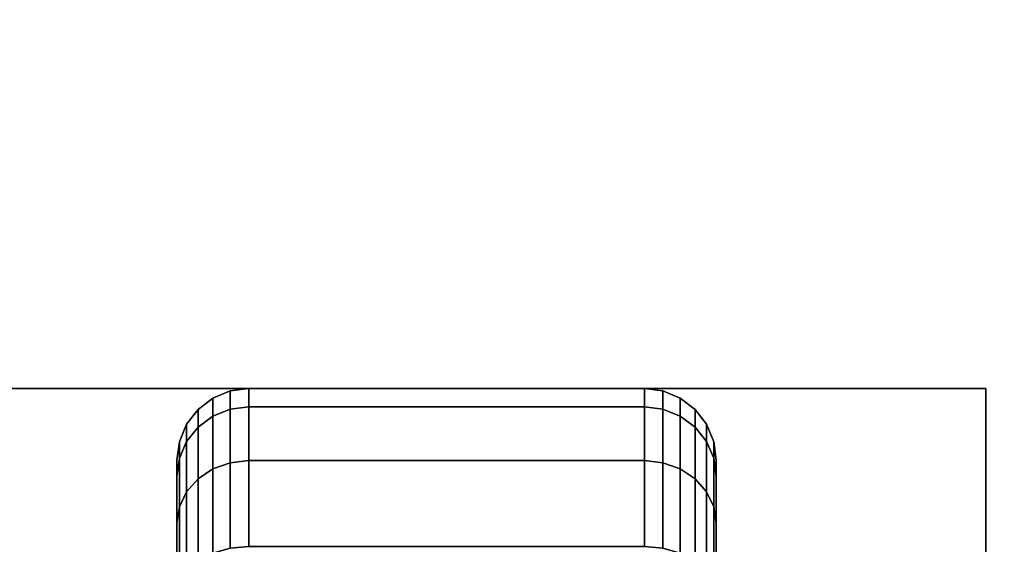
# Model space of a CAD drawing. Extents: x -91 to 91, y -21 to 21.
# Drawn here: x -5 to -3, y -11 to -10 of the extents above; entities that cross this region are included whole.
import ezdxf

# ---------------------------------------------------------------- set-up
doc = ezdxf.new("R2010")
doc.units = 0
for name, color, linetype in [('3D-BLACK', 250, 'CONTINUOUS'), ('3D-FLAT', 7, 'CONTINUOUS'), ('3D-NON', 43, 'CONTINUOUS')]:
    doc.layers.add(name, color=color, linetype=linetype)

msp = doc.modelspace()

# ---------------------------------------------------------------- linework, layer by layer
at = {"layer": '3D-BLACK'}
for points in [[(-4.4513, -10.6183, 0.8352), (-4.4125, -10.6133, 0.8338), (-4.4125, -10.575, 1.125), (-4.4513, -10.5801, 1.125)], [(-4.4513, -10.5801, 1.125), (-4.4125, -10.575, 1.125), (-4.4125, -10.6133, 1.4162), (-4.4513, -10.6183, 1.4148)], [(-4.4125, -10.6133, 0.8338), (-3.5875, -10.6133, 0.8338), (-3.5875, -10.575, 1.125), (-4.4125, -10.575, 1.125)], [(-4.4125, -10.575, 1.125), (-3.5875, -10.575, 1.125), (-3.5875, -10.6133, 1.4162), (-4.4125, -10.6133, 1.4162)], [(-3.5875, -10.6133, 0.8338), (-3.5487, -10.6183, 0.8352), (-3.5487, -10.5801, 1.125), (-3.5875, -10.575, 1.125)], [(-3.5875, -10.575, 1.125), (-3.5487, -10.5801, 1.125), (-3.5487, -10.6183, 1.4148), (-3.5875, -10.6133, 1.4162)], [(-4.5186, -10.6558, 0.8452), (-4.4875, -10.6327, 0.839), (-4.4875, -10.5951, 1.125), (-4.5186, -10.6189, 1.125)], [(-4.5186, -10.6189, 1.125), (-4.4875, -10.5951, 1.125), (-4.4875, -10.6327, 1.411), (-4.5186, -10.6558, 1.4048)], [(-4.4875, -10.6327, 0.839), (-4.4513, -10.6183, 0.8352), (-4.4513, -10.5801, 1.125), (-4.4875, -10.5951, 1.125)], [(-4.4875, -10.5951, 1.125), (-4.4513, -10.5801, 1.125), (-4.4513, -10.6183, 1.4148), (-4.4875, -10.6327, 1.411)], [(-3.5487, -10.6183, 0.8352), (-3.5125, -10.6327, 0.839), (-3.5125, -10.5951, 1.125), (-3.5487, -10.5801, 1.125)], [(-3.5487, -10.5801, 1.125), (-3.5125, -10.5951, 1.125), (-3.5125, -10.6327, 1.411), (-3.5487, -10.6183, 1.4148)], [(-3.5125, -10.6327, 0.839), (-3.4814, -10.6558, 0.8452), (-3.4814, -10.6189, 1.125), (-3.5125, -10.5951, 1.125)], [(-3.5125, -10.5951, 1.125), (-3.4814, -10.6189, 1.125), (-3.4814, -10.6558, 1.4048), (-3.5125, -10.6327, 1.411)], [(-4.5424, -10.6858, 0.8532), (-4.5186, -10.6558, 0.8452), (-4.5186, -10.6189, 1.125), (-4.5424, -10.65, 1.125)], [(-4.5424, -10.65, 1.125), (-4.5186, -10.6189, 1.125), (-4.5186, -10.6558, 1.4048), (-4.5424, -10.6858, 1.3968)], [(-4.4875, -10.7431, 0.5725), (-4.4513, -10.7301, 0.5651), (-4.4513, -10.6183, 0.8352), (-4.4875, -10.6327, 0.839)], [(-4.4875, -10.6327, 1.411), (-4.4513, -10.6183, 1.4148), (-4.4513, -10.7301, 1.6849), (-4.4875, -10.7431, 1.6775)], [(-4.4513, -10.7301, 0.5651), (-4.4125, -10.7257, 0.5625), (-4.4125, -10.6133, 0.8338), (-4.4513, -10.6183, 0.8352)], [(-4.4513, -10.6183, 1.4148), (-4.4125, -10.6133, 1.4162), (-4.4125, -10.7257, 1.6875), (-4.4513, -10.7301, 1.6849)], [(-4.4125, -10.7257, 0.5625), (-3.5875, -10.7257, 0.5625), (-3.5875, -10.6133, 0.8338), (-4.4125, -10.6133, 0.8338)], [(-4.4125, -10.6133, 1.4162), (-3.5875, -10.6133, 1.4162), (-3.5875, -10.7257, 1.6875), (-4.4125, -10.7257, 1.6875)], [(-3.5875, -10.7257, 0.5625), (-3.5487, -10.7301, 0.5651), (-3.5487, -10.6183, 0.8352), (-3.5875, -10.6133, 0.8338)], [(-3.5875, -10.6133, 1.4162), (-3.5487, -10.6183, 1.4148), (-3.5487, -10.7301, 1.6849), (-3.5875, -10.7257, 1.6875)], [(-3.5487, -10.7301, 0.5651), (-3.5125, -10.7431, 0.5725), (-3.5125, -10.6327, 0.839), (-3.5487, -10.6183, 0.8352)], [(-3.5487, -10.6183, 1.4148), (-3.5125, -10.6327, 1.411), (-3.5125, -10.7431, 1.6775), (-3.5487, -10.7301, 1.6849)], [(-3.4814, -10.6558, 0.8452), (-3.4576, -10.6858, 0.8532), (-3.4576, -10.65, 1.125), (-3.4814, -10.6189, 1.125)], [(-3.4814, -10.6189, 1.125), (-3.4576, -10.65, 1.125), (-3.4576, -10.6858, 1.3968), (-3.4814, -10.6558, 1.4048)], [(-4.5186, -10.7638, 0.5845), (-4.4875, -10.7431, 0.5725), (-4.4875, -10.6327, 0.839), (-4.5186, -10.6558, 0.8452)], [(-4.5186, -10.6558, 1.4048), (-4.4875, -10.6327, 1.411), (-4.4875, -10.7431, 1.6775), (-4.5186, -10.7638, 1.6655)], [(-3.5125, -10.7431, 0.5725), (-3.4814, -10.7638, 0.5845), (-3.4814, -10.6558, 0.8452), (-3.5125, -10.6327, 0.839)], [(-3.5125, -10.6327, 1.411), (-3.4814, -10.6558, 1.4048), (-3.4814, -10.7638, 1.6655), (-3.5125, -10.7431, 1.6775)], [(-4.5574, -10.7207, 0.8626), (-4.5424, -10.6858, 0.8532), (-4.5424, -10.65, 1.125), (-4.5574, -10.6862, 1.125)], [(-4.5574, -10.6862, 1.125), (-4.5424, -10.65, 1.125), (-4.5424, -10.6858, 1.3968), (-4.5574, -10.7207, 1.3874)], [(-4.5424, -10.7907, 0.6), (-4.5186, -10.7638, 0.5845), (-4.5186, -10.6558, 0.8452), (-4.5424, -10.6858, 0.8532)], [(-4.5424, -10.6858, 1.3968), (-4.5186, -10.6558, 1.4048), (-4.5186, -10.7638, 1.6655), (-4.5424, -10.7907, 1.65)], [(-3.4814, -10.7638, 0.5845), (-3.4576, -10.7907, 0.6), (-3.4576, -10.6858, 0.8532), (-3.4814, -10.6558, 0.8452)], [(-3.4814, -10.6558, 1.4048), (-3.4576, -10.6858, 1.3968), (-3.4576, -10.7907, 1.65), (-3.4814, -10.7638, 1.6655)], [(-3.4576, -10.6858, 0.8532), (-3.4426, -10.7207, 0.8626), (-3.4426, -10.6862, 1.125), (-3.4576, -10.65, 1.125)], [(-3.4576, -10.65, 1.125), (-3.4426, -10.6862, 1.125), (-3.4426, -10.7207, 1.3874), (-3.4576, -10.6858, 1.3968)], [(-4.5625, -10.7582, 0.8727), (-4.5574, -10.7207, 0.8626), (-4.5574, -10.6862, 1.125), (-4.5625, -10.725, 1.125)], [(-4.5625, -10.725, 1.125), (-4.5574, -10.6862, 1.125), (-4.5574, -10.7207, 1.3874), (-4.5625, -10.7582, 1.3773)], [(-4.5574, -10.822, 0.6181), (-4.5424, -10.7907, 0.6), (-4.5424, -10.6858, 0.8532), (-4.5574, -10.7207, 0.8626)], [(-4.5574, -10.7207, 1.3874), (-4.5424, -10.6858, 1.3968), (-4.5424, -10.7907, 1.65), (-4.5574, -10.822, 1.6319)], [(-3.4576, -10.7907, 0.6), (-3.4426, -10.822, 0.6181), (-3.4426, -10.7207, 0.8626), (-3.4576, -10.6858, 0.8532)], [(-3.4576, -10.6858, 1.3968), (-3.4426, -10.7207, 1.3874), (-3.4426, -10.822, 1.6319), (-3.4576, -10.7907, 1.65)], [(-3.4426, -10.7207, 0.8626), (-3.4375, -10.7582, 0.8727), (-3.4375, -10.725, 1.125), (-3.4426, -10.6862, 1.125)], [(-3.4426, -10.6862, 1.125), (-3.4375, -10.725, 1.125), (-3.4375, -10.7582, 1.3773), (-3.4426, -10.7207, 1.3874)], [(-4.5625, -10.8556, 0.6375), (-4.5574, -10.822, 0.6181), (-4.5574, -10.7207, 0.8626), (-4.5625, -10.7582, 0.8727)], [(-4.5625, -10.7582, 1.3773), (-4.5574, -10.7207, 1.3874), (-4.5574, -10.822, 1.6319), (-4.5625, -10.8556, 1.6125)], [(-3.4426, -10.822, 0.6181), (-3.4375, -10.8556, 0.6375), (-3.4375, -10.7582, 0.8727), (-3.4426, -10.7207, 0.8626)], [(-3.4426, -10.7207, 1.3874), (-3.4375, -10.7582, 1.3773), (-3.4375, -10.8556, 1.6125), (-3.4426, -10.822, 1.6319)], [(-4.5625, -10.9756, 0.9309), (-4.5625, -10.7582, 0.8727), (-4.5625, -10.725, 1.125), (-4.5625, -10.95, 1.125)], [(-4.5625, -10.95, 1.125), (-4.5625, -10.725, 1.125), (-4.5625, -10.7582, 1.3773), (-4.5625, -10.9756, 1.3191)], [(-4.4875, -10.9187, 0.3437), (-4.4513, -10.9081, 0.3331), (-4.4513, -10.7301, 0.5651), (-4.4875, -10.7431, 0.5725)], [(-4.4875, -10.7431, 1.6775), (-4.4513, -10.7301, 1.6849), (-4.4513, -10.9081, 1.9169), (-4.4875, -10.9187, 1.9063)], [(-4.4513, -10.9081, 0.3331), (-4.4125, -10.9045, 0.3295), (-4.4125, -10.7257, 0.5625), (-4.4513, -10.7301, 0.5651)], [(-4.4513, -10.7301, 1.6849), (-4.4125, -10.7257, 1.6875), (-4.4125, -10.9045, 1.9205), (-4.4513, -10.9081, 1.9169)], [(-4.4125, -10.9045, 0.3295), (-3.5875, -10.9045, 0.3295), (-3.5875, -10.7257, 0.5625), (-4.4125, -10.7257, 0.5625)], [(-4.4125, -10.7257, 1.6875), (-3.5875, -10.7257, 1.6875), (-3.5875, -10.9045, 1.9205), (-4.4125, -10.9045, 1.9205)], [(-3.5875, -10.9045, 0.3295), (-3.5487, -10.9081, 0.3331), (-3.5487, -10.7301, 0.5651), (-3.5875, -10.7257, 0.5625)], [(-3.5875, -10.7257, 1.6875), (-3.5487, -10.7301, 1.6849), (-3.5487, -10.9081, 1.9169), (-3.5875, -10.9045, 1.9205)], [(-3.5487, -10.9081, 0.3331), (-3.5125, -10.9187, 0.3437), (-3.5125, -10.7431, 0.5725), (-3.5487, -10.7301, 0.5651)], [(-3.5487, -10.7301, 1.6849), (-3.5125, -10.7431, 1.6775), (-3.5125, -10.9187, 1.9063), (-3.5487, -10.9081, 1.9169)], [(-3.4375, -10.7582, 0.8727), (-3.4375, -10.9756, 0.9309), (-3.4375, -10.95, 1.125), (-3.4375, -10.725, 1.125)], [(-3.4375, -10.725, 1.125), (-3.4375, -10.95, 1.125), (-3.4375, -10.9756, 1.3191), (-3.4375, -10.7582, 1.3773)], [(-4.5625, -11.0505, 0.75), (-4.5625, -10.8556, 0.6375), (-4.5625, -10.7582, 0.8727), (-4.5625, -10.9756, 0.9309)], [(-4.5625, -10.9756, 1.3191), (-4.5625, -10.7582, 1.3773), (-4.5625, -10.8556, 1.6125), (-4.5625, -11.0505, 1.5)], [(-4.5186, -10.9356, 0.3606), (-4.4875, -10.9187, 0.3437), (-4.4875, -10.7431, 0.5725), (-4.5186, -10.7638, 0.5845)], [(-4.5186, -10.7638, 1.6655), (-4.4875, -10.7431, 1.6775), (-4.4875, -10.9187, 1.9063), (-4.5186, -10.9356, 1.8894)], [(-3.5125, -10.9187, 0.3437), (-3.4814, -10.9356, 0.3606), (-3.4814, -10.7638, 0.5845), (-3.5125, -10.7431, 0.5725)], [(-3.5125, -10.7431, 1.6775), (-3.4814, -10.7638, 1.6655), (-3.4814, -10.9356, 1.8894), (-3.5125, -10.9187, 1.9063)], [(-3.4375, -10.8556, 0.6375), (-3.4375, -11.0505, 0.75), (-3.4375, -10.9756, 0.9309), (-3.4375, -10.7582, 0.8727)], [(-3.4375, -10.7582, 1.3773), (-3.4375, -10.9756, 1.3191), (-3.4375, -11.0505, 1.5), (-3.4375, -10.8556, 1.6125)], [(-4.5424, -10.9575, 0.3825), (-4.5186, -10.9356, 0.3606), (-4.5186, -10.7638, 0.5845), (-4.5424, -10.7907, 0.6)], [(-4.5424, -10.7907, 1.65), (-4.5186, -10.7638, 1.6655), (-4.5186, -10.9356, 1.8894), (-4.5424, -10.9575, 1.8675)], [(-3.4814, -10.9356, 0.3606), (-3.4576, -10.9575, 0.3825), (-3.4576, -10.7907, 0.6), (-3.4814, -10.7638, 0.5845)], [(-3.4814, -10.7638, 1.6655), (-3.4576, -10.7907, 1.65), (-3.4576, -10.9575, 1.8675), (-3.4814, -10.9356, 1.8894)], [(-4.5574, -10.9831, 0.4081), (-4.5424, -10.9575, 0.3825), (-4.5424, -10.7907, 0.6), (-4.5574, -10.822, 0.6181)], [(-4.5574, -10.822, 1.6319), (-4.5424, -10.7907, 1.65), (-4.5424, -10.9575, 1.8675), (-4.5574, -10.9831, 1.8419)], [(-3.4576, -10.9575, 0.3825), (-3.4426, -10.9831, 0.4081), (-3.4426, -10.822, 0.6181), (-3.4576, -10.7907, 0.6)], [(-3.4576, -10.7907, 1.65), (-3.4426, -10.822, 1.6319), (-3.4426, -10.9831, 1.8419), (-3.4576, -10.9575, 1.8675)], [(-4.5625, -11.0106, 0.4356), (-4.5574, -10.9831, 0.4081), (-4.5574, -10.822, 0.6181), (-4.5625, -10.8556, 0.6375)], [(-4.5625, -10.8556, 1.6125), (-4.5574, -10.822, 1.6319), (-4.5574, -10.9831, 1.8419), (-4.5625, -11.0106, 1.8144)], [(-3.4426, -10.9831, 0.4081), (-3.4375, -11.0106, 0.4356), (-3.4375, -10.8556, 0.6375), (-3.4426, -10.822, 0.6181)], [(-3.4426, -10.822, 1.6319), (-3.4375, -10.8556, 1.6125), (-3.4375, -11.0106, 1.8144), (-3.4426, -10.9831, 1.8419)], [(-4.5625, -11.1697, 0.5947), (-4.5625, -11.0106, 0.4356), (-4.5625, -10.8556, 0.6375), (-4.5625, -11.0505, 0.75)], [(-4.5625, -11.0505, 1.5), (-4.5625, -10.8556, 1.6125), (-4.5625, -11.0106, 1.8144), (-4.5625, -11.1697, 1.6553)], [(-3.4375, -11.0106, 0.4356), (-3.4375, -11.1697, 0.5947), (-3.4375, -11.0505, 0.75), (-3.4375, -10.8556, 0.6375)], [(-3.4375, -10.8556, 1.6125), (-3.4375, -11.0505, 1.5), (-3.4375, -11.1697, 1.6553), (-3.4375, -11.0106, 1.8144)]]:
    msp.add_3dface(points, dxfattribs=at)
at = {"layer": '3D-FLAT'}
for points in [[(53, 16.05, 25), (-7, 16.05, 25), (-7, -16.7, 25), (53, -16.7, 25)], [(53, 16.05, 27), (-7, 16.05, 27), (-7, -16.7, 27), (53, -16.7, 27)], [(52.9, 16.05, 24.9), (-6.9, 16.05, 24.9), (-6.9, -14.7, 24.9), (52.9, -14.7, 24.9)], [(52.9, 16.05, 3), (-6.9, 16.05, 3), (-6.9, -14.7, 3), (52.9, -14.7, 3)], [(5, 14.05, 35), (-7, 14.05, 35), (-7, -12.95, 35), (5, -12.95, 35)], [(4.75, 13.8, 36), (-6.75, 13.8, 36), (-6.75, -12.7, 36), (4.75, -12.7, 36)], [(4.75, 13.8, 35), (-6.75, 13.8, 35), (-6.75, -12.7, 35), (4.75, -12.7, 35)], [(-2.875, -10.575, 3), (-5.125, -10.575, 3), (-5.125, -12.825, 3), (-2.875, -12.825, 3)], [(-2.875, -10.575, 2.8125), (-5.125, -10.575, 2.8125), (-5.125, -12.825, 2.8125), (-2.875, -12.825, 2.8125)]]:
    msp.add_3dface(points, dxfattribs=at)
at = {"layer": '3D-NON'}
for points in [[(-2.875, -10.575, 2.8125), (-5.125, -10.575, 2.8125), (-5.125, -10.575, 3), (-2.875, -10.575, 3)], [(-2.875, -10.575, 2.8125), (-2.875, -12.825, 2.8125), (-2.875, -12.825, 3), (-2.875, -10.575, 3)]]:
    msp.add_3dface(points, dxfattribs=at)

doc.saveas('drawing.dxf')
